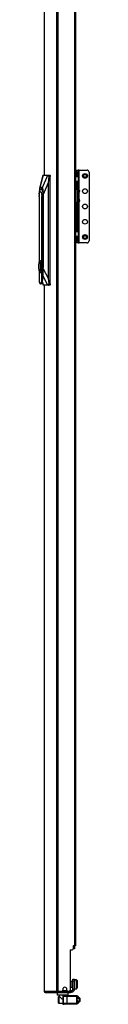
# Model space of a CAD drawing. Extents: x -44 to 123, y -19 to 133.
# Drawn here: x 57 to 60, y 11 to 68 of the extents above; entities that cross this region are included whole.
import ezdxf

# ---------------------------------------------------------------- set-up
doc = ezdxf.new("R2010")
doc.units = 0
doc.header["$MEASUREMENT"] = 0
doc.layers.add('TFR-TRI', color=7, linetype='CONTINUOUS')

msp = doc.modelspace()

# ---------------------------------------------------------------- linework, layer by layer
at = {"layer": 'TFR-TRI', "color": 30, "linetype": 'CONTINUOUS'}
for p, q in [((57.545, 99.063), (57.545, 58.627)), ((57.547, 99.063), (57.547, 58.627)), ((58.268, 99.063), (58.268, 11.893)), ((58.336, 99.063), (58.336, 11.893)), ((59.285, 96.457), (59.285, 14.499)), ((59.356, 96.457), (59.356, 14.499)), ((57.545, 52.329), (57.545, 11.893)), ((57.547, 52.329), (57.547, 11.893)), ((59.049, 14.263), (59.049, 11.952)), ((59.049, 14.263), (59.147, 14.263)), ((59.206, 14.499), (59.206, 14.322)), ((59.285, 14.499), (59.206, 14.499)), ((59.335, 14.499), (59.285, 14.499)), ((59.356, 14.499), (59.335, 14.499)), ((57.545, 11.893), (57.545, 11.893)), ((57.545, 11.893), (57.547, 11.893)), ((57.547, 11.893), (57.557, 11.893)), ((57.557, 11.893), (58.268, 11.893)), ((57.557, 11.893), (57.577, 11.842)), ((57.577, 11.842), (57.625, 11.822)), ((58.268, 11.893), (58.293, 11.893)), ((58.268, 11.893), (58.288, 11.842)), ((58.288, 11.842), (58.336, 11.822)), ((58.293, 11.893), (58.336, 11.893)), ((58.306, 11.893), (58.315, 11.87)), ((58.315, 11.87), (58.336, 11.861)), ((58.336, 11.893), (58.557, 11.893)), ((58.336, 11.861), (58.425, 11.861)), ((58.336, 11.822), (58.336, 11.861)), ((58.616, 12.011), (58.616, 11.952)), ((58.852, 11.952), (58.852, 12.011)), ((58.911, 11.893), (58.99, 11.893)), ((59.025, 11.861), (59.06, 11.861)), ((59.06, 11.861), (59.102, 11.861)), ((59.06, 11.822), (59.06, 11.861)), ((59.102, 11.861), (59.12, 11.861)), ((59.12, 11.861), (59.12, 11.822)), ((57.616, 11.822), (57.616, 11.822)), ((57.616, 11.822), (57.625, 11.822)), ((57.625, 11.822), (58.336, 11.822)), ((58.336, 11.822), (59.06, 11.822)), ((59.102, 11.822), (59.06, 11.822)), ((59.12, 11.822), (59.102, 11.822))]:
    msp.add_line(p, q, dxfattribs=at)
at = {"layer": 'TFR-TRI', "color": 95, "linetype": 'CONTINUOUS'}
for p, q in [((59.419, 58.923), (59.497, 58.923)), ((59.419, 58.889), (59.419, 58.923)), ((59.419, 58.805), (59.419, 58.889)), ((59.419, 58.805), (59.419, 58.549)), ((59.497, 58.805), (59.419, 58.805)), ((59.497, 58.923), (59.497, 58.889)), ((59.515, 58.923), (59.497, 58.923)), ((59.497, 58.889), (59.497, 58.805)), ((59.497, 58.805), (59.497, 58.549)), ((59.556, 58.923), (59.515, 58.923)), ((59.556, 58.923), (60.009, 58.923)), ((59.556, 57.781), (59.556, 58.923)), ((60.127, 58.805), (60.127, 54.872)), ((59.36, 58.549), (59.356, 58.549)), ((59.356, 58.274), (59.36, 58.274)), ((59.36, 58.549), (59.457, 58.549)), ((59.36, 58.274), (59.36, 58.549)), ((59.457, 58.274), (59.36, 58.274)), ((59.419, 58.256), (59.419, 58.274)), ((59.419, 58.215), (59.419, 58.256)), ((59.419, 58.215), (59.419, 57.883)), ((59.497, 58.215), (59.419, 58.215)), ((59.457, 58.549), (59.497, 58.549)), ((59.497, 58.274), (59.457, 58.274)), ((59.497, 58.549), (59.497, 58.274)), ((59.497, 58.274), (59.497, 58.256)), ((59.497, 58.256), (59.497, 58.215)), ((59.497, 58.215), (59.497, 57.822)), ((59.509, 57.781), (59.552, 57.781)), ((59.549, 57.663), (59.512, 57.589)), ((59.549, 57.663), (59.512, 57.663)), ((59.575, 57.747), (59.549, 57.663)), ((59.552, 57.781), (59.575, 57.747)), ((59.556, 57.215), (59.556, 57.678)), ((59.419, 57.011), (59.419, 55.463)), ((59.497, 57.07), (59.497, 55.463)), ((59.552, 57.112), (59.51, 57.112)), ((59.512, 57.304), (59.549, 57.23)), ((59.512, 57.23), (59.549, 57.23)), ((59.549, 57.23), (59.575, 57.146)), ((59.575, 57.146), (59.552, 57.112)), ((59.556, 54.754), (59.556, 57.112)), ((59.36, 55.404), (59.356, 55.404)), ((59.36, 55.404), (59.457, 55.404)), ((59.36, 55.128), (59.36, 55.404)), ((59.419, 55.421), (59.419, 55.463)), ((59.419, 55.463), (59.497, 55.463)), ((59.419, 55.404), (59.419, 55.421)), ((59.457, 55.404), (59.497, 55.404)), ((59.497, 55.463), (59.497, 55.421)), ((59.497, 55.421), (59.497, 55.404)), ((59.497, 55.404), (59.497, 55.128)), ((59.356, 55.128), (59.36, 55.128)), ((59.457, 55.128), (59.36, 55.128)), ((59.419, 55.128), (59.419, 54.872)), ((59.419, 54.788), (59.419, 54.872)), ((59.419, 54.872), (59.497, 54.872)), ((59.419, 54.754), (59.419, 54.788)), ((59.497, 54.754), (59.419, 54.754)), ((59.497, 55.128), (59.457, 55.128)), ((59.497, 55.128), (59.497, 54.872)), ((59.497, 54.872), (59.497, 54.788)), ((59.497, 54.788), (59.497, 54.754)), ((59.497, 54.754), (59.515, 54.754)), ((59.515, 54.754), (59.556, 54.754)), ((60.009, 54.754), (59.556, 54.754)), ((59.202, 12.555), (59.202, 12.589)), ((59.202, 12.589), (59.281, 12.589)), ((59.202, 12.471), (59.202, 12.555)), ((59.281, 12.471), (59.202, 12.471)), ((59.202, 11.999), (59.202, 12.471)), ((59.281, 12.589), (59.281, 12.555)), ((59.281, 12.555), (59.281, 12.471)), ((59.281, 11.999), (59.281, 12.471)), ((58.348, 11.861), (58.348, 11.893)), ((58.403, 11.861), (58.383, 11.861)), ((58.425, 11.861), (58.403, 11.861)), ((58.425, 11.893), (58.425, 11.861)), ((58.425, 11.861), (59.025, 11.861)), ((59.025, 11.861), (59.025, 11.904)), ((59.046, 11.861), (59.025, 11.861)), ((59.06, 11.861), (59.046, 11.861)), ((59.048, 11.94), (59.06, 11.94)), ((59.06, 11.94), (59.064, 11.94)), ((59.064, 11.94), (59.143, 11.94)), ((59.064, 11.94), (59.064, 11.861)), ((59.12, 11.861), (59.143, 11.861)), ((59.143, 11.861), (59.143, 11.94)), ((59.281, 11.999), (59.202, 11.999))]:
    msp.add_line(p, q, dxfattribs=at)
at = {"layer": 'TFR-TRI', "color": 151, "linetype": 'CONTINUOUS'}
for p, q in [((57.48, 58.628), (57.29, 57.881)), ((57.494, 58.628), (57.313, 57.919)), ((57.455, 57.919), (57.759, 58.628)), ((57.481, 58.628), (57.48, 58.625)), ((57.481, 58.628), (57.494, 58.628)), ((57.494, 58.628), (57.759, 58.628)), ((57.788, 58.193), (57.501, 57.525)), ((57.759, 58.628), (57.792, 58.628)), ((57.822, 58.549), (57.788, 58.193)), ((57.788, 58.193), (57.788, 52.725)), ((57.792, 58.628), (57.883, 58.628)), ((57.803, 58.624), (57.792, 58.628)), ((57.813, 58.613), (57.803, 58.624)), ((57.82, 58.595), (57.813, 58.613)), ((57.823, 58.573), (57.82, 58.595)), ((57.822, 58.549), (57.823, 58.573)), ((57.902, 58.549), (57.822, 58.549)), ((57.883, 58.628), (57.897, 58.605)), ((57.897, 58.605), (57.902, 58.549)), ((57.902, 52.407), (57.902, 58.549)), ((57.27, 57.692), (57.267, 57.525)), ((57.267, 57.525), (57.267, 57.451)), ((57.279, 57.816), (57.27, 57.692)), ((57.293, 57.893), (57.279, 57.816)), ((57.29, 57.674), (57.323, 57.811)), ((57.313, 57.919), (57.293, 57.893)), ((57.455, 57.919), (57.313, 57.919)), ((57.323, 57.811), (57.366, 57.881)), ((57.366, 57.881), (57.413, 57.871)), ((57.413, 57.871), (57.454, 57.782)), ((57.454, 57.782), (57.483, 57.631)), ((57.474, 57.893), (57.455, 57.919)), ((57.489, 57.816), (57.474, 57.893)), ((57.483, 57.631), (57.493, 57.447)), ((57.498, 57.692), (57.489, 57.816)), ((57.501, 57.525), (57.498, 57.692)), ((57.501, 53.271), (57.501, 57.525)), ((57.493, 57.447), (57.493, 53.395)), ((57.493, 53.371), (57.492, 53.346)), ((57.492, 53.049), (57.501, 53.271)), ((57.493, 53.395), (57.493, 53.371)), ((57.501, 53.271), (57.788, 52.725)), ((57.441, 52.477), (57.487, 52.328)), ((57.448, 52.497), (57.501, 52.328)), ((57.765, 52.328), (57.492, 52.847)), ((57.788, 52.725), (57.825, 52.407)), ((57.487, 52.33), (57.488, 52.328)), ((57.501, 52.328), (57.488, 52.328)), ((57.765, 52.328), (57.501, 52.328)), ((57.799, 52.328), (57.765, 52.328)), ((57.799, 52.328), (57.811, 52.333)), ((57.883, 52.328), (57.799, 52.328)), ((57.811, 52.333), (57.82, 52.346)), ((57.82, 52.346), (57.826, 52.366)), ((57.825, 52.407), (57.902, 52.407)), ((57.827, 52.389), (57.825, 52.407)), ((57.826, 52.366), (57.827, 52.389)), ((57.897, 52.351), (57.883, 52.328)), ((57.902, 52.407), (57.897, 52.351))]:
    msp.add_line(p, q, dxfattribs=at)
at = {"layer": 'TFR-TRI', "color": 252, "linetype": 'CONTINUOUS'}
for p, q in [((57.266, 57.406), (57.276, 57.552)), ((57.273, 57.539), (57.269, 57.495)), ((57.273, 57.539), (57.294, 57.693)), ((57.276, 57.552), (57.302, 57.658)), ((57.294, 57.693), (57.329, 57.8)), ((57.302, 57.658), (57.338, 57.697)), ((57.329, 57.8), (57.371, 57.844)), ((57.338, 57.697), (57.374, 57.658)), ((57.371, 57.844), (57.414, 57.817)), ((57.374, 57.658), (57.4, 57.552)), ((57.431, 57.844), (57.376, 57.844)), ((57.4, 57.552), (57.41, 57.406)), ((57.414, 57.817), (57.451, 57.723)), ((57.451, 57.723), (57.476, 57.579)), ((57.476, 57.579), (57.484, 57.406)), ((57.266, 57.406), (57.266, 53.609)), ((57.41, 53.565), (57.41, 57.406)), ((57.484, 57.406), (57.41, 57.406)), ((57.493, 57.406), (57.484, 57.406)), ((57.484, 57.406), (57.484, 52.849)), ((57.249, 53.47), (57.265, 53.605)), ((57.265, 53.605), (57.294, 53.699)), ((57.294, 53.699), (57.33, 53.732)), ((57.318, 53.612), (57.318, 53.179)), ((57.343, 53.612), (57.318, 53.612)), ((57.326, 53.612), (57.326, 53.179)), ((57.338, 53.732), (57.33, 53.732)), ((57.33, 53.732), (57.366, 53.699)), ((57.379, 53.687), (57.338, 53.732)), ((57.343, 53.503), (57.343, 53.612)), ((57.366, 53.699), (57.395, 53.605)), ((57.41, 53.565), (57.379, 53.687)), ((57.395, 53.605), (57.412, 53.47)), ((57.249, 53.32), (57.249, 53.47)), ((57.265, 53.185), (57.249, 53.32)), ((57.294, 53.092), (57.265, 53.185)), ((57.266, 53.182), (57.266, 52.522)), ((57.33, 53.059), (57.294, 53.092)), ((57.318, 53.179), (57.343, 53.179)), ((57.366, 53.092), (57.33, 53.059)), ((57.33, 53.059), (57.338, 53.059)), ((57.338, 53.059), (57.379, 53.104)), ((57.357, 53.439), (57.343, 53.503)), ((57.343, 53.288), (57.357, 53.352)), ((57.343, 53.179), (57.343, 53.288)), ((57.357, 53.352), (57.357, 53.439)), ((57.395, 53.185), (57.366, 53.092)), ((57.379, 53.104), (57.41, 53.226)), ((57.412, 53.32), (57.395, 53.185)), ((57.433, 53.395), (57.41, 53.565)), ((57.41, 53.226), (57.433, 53.395)), ((57.41, 52.522), (57.41, 53.226)), ((57.412, 53.47), (57.412, 53.32)), ((57.492, 52.849), (57.492, 53.395)), ((57.492, 53.395), (57.493, 53.395)), ((57.266, 52.522), (57.312, 52.424)), ((57.364, 52.424), (57.41, 52.522)), ((57.384, 52.411), (57.425, 52.444)), ((57.465, 52.67), (57.41, 52.522)), ((57.425, 52.444), (57.46, 52.539)), ((57.46, 52.539), (57.484, 52.681)), ((57.484, 52.849), (57.465, 52.67)), ((57.484, 52.849), (57.492, 52.849)), ((57.484, 52.681), (57.492, 52.849)), ((57.312, 52.424), (57.364, 52.424)), ((57.338, 52.411), (57.384, 52.411)), ((58.394, 11.601), (58.379, 11.586)), ((58.379, 11.552), (58.379, 11.586)), ((58.379, 11.461), (58.379, 11.552)), ((58.379, 11.348), (58.379, 11.461)), ((58.379, 11.257), (58.379, 11.348)), ((58.42, 11.601), (58.394, 11.601)), ((58.394, 11.601), (58.394, 11.564)), ((58.394, 11.564), (58.394, 11.465)), ((58.394, 11.465), (58.394, 11.344)), ((58.394, 11.344), (58.394, 11.245)), ((59.585, 11.52), (59.501, 11.52)), ((59.501, 11.289), (59.585, 11.289)), ((59.6, 11.505), (59.585, 11.52)), ((59.585, 11.486), (59.585, 11.52)), ((59.585, 11.404), (59.585, 11.486)), ((59.585, 11.323), (59.585, 11.404)), ((59.585, 11.289), (59.585, 11.323)), ((59.585, 11.289), (59.6, 11.304)), ((59.6, 11.505), (59.6, 11.455)), ((59.6, 11.455), (59.6, 11.354)), ((59.6, 11.354), (59.6, 11.304)), ((58.379, 11.223), (58.379, 11.257)), ((58.379, 11.223), (58.394, 11.208)), ((58.394, 11.245), (58.394, 11.208)), ((58.394, 11.208), (58.616, 11.208))]:
    msp.add_line(p, q, dxfattribs=at)
at = {"layer": 'TFR-TRI', "color": 3, "linetype": 'CONTINUOUS'}
for p, q in [((59.356, 57.888), (59.392, 57.888)), ((59.374, 57.886), (59.356, 57.881)), ((59.356, 57.796), (59.377, 57.819)), ((59.392, 57.888), (59.374, 57.886)), ((59.377, 57.819), (59.407, 57.828)), ((59.392, 57.888), (59.394, 57.888)), ((59.392, 57.888), (59.403, 57.87)), ((59.397, 57.887), (59.394, 57.888)), ((59.404, 57.87), (59.394, 57.888)), ((59.401, 57.887), (59.397, 57.887)), ((59.422, 57.884), (59.401, 57.887)), ((59.403, 57.87), (59.407, 57.828)), ((59.409, 57.828), (59.404, 57.87)), ((59.409, 57.828), (59.407, 57.828)), ((59.409, 57.828), (59.45, 57.81)), ((59.442, 57.877), (59.422, 57.884)), ((59.462, 57.866), (59.442, 57.877)), ((59.45, 57.81), (59.467, 57.768)), ((59.479, 57.851), (59.462, 57.866)), ((59.467, 57.126), (59.467, 57.768)), ((59.499, 57.768), (59.467, 57.768)), ((59.493, 57.833), (59.479, 57.851)), ((59.503, 57.812), (59.493, 57.833)), ((59.512, 57.768), (59.499, 57.768)), ((59.51, 57.791), (59.503, 57.812)), ((59.512, 57.768), (59.51, 57.791)), ((59.512, 57.126), (59.512, 57.768)), ((59.377, 57.074), (59.356, 57.097)), ((59.356, 57.012), (59.374, 57.007)), ((59.392, 57.006), (59.356, 57.006)), ((59.374, 57.007), (59.392, 57.006)), ((59.407, 57.066), (59.377, 57.074)), ((59.403, 57.023), (59.392, 57.006)), ((59.394, 57.006), (59.392, 57.006)), ((59.394, 57.006), (59.404, 57.023)), ((59.394, 57.006), (59.417, 57.008)), ((59.407, 57.066), (59.403, 57.023)), ((59.404, 57.023), (59.409, 57.066)), ((59.407, 57.066), (59.409, 57.066)), ((59.45, 57.083), (59.409, 57.066)), ((59.417, 57.008), (59.439, 57.015)), ((59.439, 57.015), (59.459, 57.025)), ((59.467, 57.126), (59.45, 57.083)), ((59.459, 57.025), (59.476, 57.039)), ((59.467, 57.126), (59.499, 57.126)), ((59.476, 57.039), (59.49, 57.056)), ((59.49, 57.056), (59.501, 57.076)), ((59.499, 57.126), (59.512, 57.126)), ((59.501, 57.076), (59.509, 57.096)), ((59.509, 57.096), (59.512, 57.118)), ((59.512, 57.122), (59.512, 57.126)), ((59.512, 57.118), (59.512, 57.122)), ((59.266, 14.317), (59.206, 14.317)), ((59.291, 14.317), (59.266, 14.317)), ((59.291, 14.499), (59.291, 14.317)), ((58.616, 11.66), (58.704, 11.66)), ((58.616, 11.66), (58.616, 11.148)), ((58.645, 11.601), (58.645, 11.208)), ((58.703, 11.601), (58.645, 11.601)), ((58.842, 11.601), (58.703, 11.601)), ((58.704, 11.66), (58.745, 11.66)), ((58.745, 11.66), (58.842, 11.66)), ((58.842, 11.66), (59.423, 11.66)), ((58.842, 11.66), (58.842, 11.643)), ((58.842, 11.643), (58.842, 11.601)), ((58.842, 11.601), (58.842, 11.208)), ((59.423, 11.601), (58.842, 11.601)), ((59.423, 11.66), (59.423, 11.643)), ((59.423, 11.643), (59.423, 11.601)), ((59.423, 11.208), (59.423, 11.601)), ((59.482, 11.623), (59.433, 11.623)), ((59.433, 11.623), (59.433, 11.583)), ((59.433, 11.583), (59.433, 11.502)), ((59.433, 11.502), (59.433, 11.461)), ((59.433, 11.461), (59.482, 11.461)), ((59.482, 11.347), (59.433, 11.347)), ((59.433, 11.347), (59.433, 11.307)), ((59.433, 11.307), (59.433, 11.226)), ((59.501, 11.603), (59.482, 11.623)), ((59.482, 11.583), (59.482, 11.623)), ((59.482, 11.502), (59.482, 11.583)), ((59.482, 11.461), (59.482, 11.502)), ((59.482, 11.461), (59.501, 11.481)), ((59.501, 11.328), (59.482, 11.347)), ((59.482, 11.307), (59.482, 11.347)), ((59.482, 11.226), (59.482, 11.307)), ((59.501, 11.603), (59.501, 11.573)), ((59.501, 11.573), (59.501, 11.512)), ((59.501, 11.512), (59.501, 11.481)), ((59.501, 11.328), (59.501, 11.297)), ((59.501, 11.297), (59.501, 11.236)), ((58.616, 11.148), (58.704, 11.148)), ((58.645, 11.208), (58.703, 11.208)), ((58.703, 11.208), (58.842, 11.208)), ((58.745, 11.148), (58.704, 11.148)), ((58.842, 11.148), (58.745, 11.148)), ((58.842, 11.208), (59.423, 11.208)), ((58.842, 11.208), (58.842, 11.166)), ((58.842, 11.166), (58.842, 11.148)), ((59.423, 11.148), (58.842, 11.148)), ((59.423, 11.208), (59.423, 11.166)), ((59.423, 11.166), (59.423, 11.148)), ((59.433, 11.226), (59.433, 11.186)), ((59.433, 11.186), (59.482, 11.186)), ((59.482, 11.186), (59.482, 11.226)), ((59.482, 11.186), (59.501, 11.206)), ((59.501, 11.236), (59.501, 11.206))]:
    msp.add_line(p, q, dxfattribs=at)
at = {"layer": 'TFR-TRI', "color": 5, "linetype": 'CONTINUOUS'}
for p, q in [((59.156, 12.466), (59.15, 12.466)), ((59.15, 12.466), (59.15, 12.433)), ((59.15, 12.433), (59.15, 12.347)), ((59.156, 12.433), (59.156, 12.466)), ((59.156, 12.347), (59.156, 12.433)), ((59.202, 12.419), (59.156, 12.419)), ((59.397, 12.544), (59.281, 12.544)), ((59.397, 12.511), (59.397, 12.544)), ((59.397, 12.419), (59.397, 12.511)), ((59.397, 12.294), (59.397, 12.419)), ((59.437, 12.504), (59.437, 12.464)), ((59.437, 12.464), (59.437, 12.359)), ((59.15, 12.347), (59.15, 12.241)), ((59.15, 12.241), (59.15, 12.155)), ((59.15, 12.155), (59.15, 12.122)), ((59.15, 12.122), (59.156, 12.122)), ((59.156, 12.241), (59.156, 12.347)), ((59.156, 12.155), (59.156, 12.241)), ((59.156, 12.169), (59.202, 12.169)), ((59.156, 12.122), (59.156, 12.155)), ((59.281, 12.044), (59.397, 12.044)), ((59.397, 12.169), (59.397, 12.294)), ((59.397, 12.078), (59.397, 12.169)), ((59.397, 12.044), (59.397, 12.078)), ((59.437, 12.359), (59.437, 12.229)), ((59.437, 12.229), (59.437, 12.124)), ((59.437, 12.124), (59.437, 12.084))]:
    msp.add_line(p, q, dxfattribs=at)
at = {"layer": 'TFR-TRI', "color": 70, "linetype": 'CONTINUOUS'}
msp.add_line((58.615, 11.94), (58.853, 11.94), dxfattribs=at)
at = {"layer": 'TFR-TRI', "color": 173, "linetype": 'CONTINUOUS'}
for p, q in [((58.301, 11.822), (58.301, 11.684)), ((58.301, 11.684), (58.32, 11.664)), ((58.301, 11.684), (58.343, 11.684)), ((58.36, 11.664), (58.32, 11.664)), ((58.343, 11.684), (58.458, 11.684)), ((58.468, 11.664), (58.36, 11.664)), ((58.419, 11.664), (58.419, 11.604)), ((58.42, 11.604), (58.422, 11.602)), ((58.422, 11.602), (58.436, 11.588)), ((58.436, 11.588), (58.468, 11.557)), ((58.458, 11.684), (58.616, 11.684)), ((58.616, 11.664), (58.468, 11.664)), ((58.468, 11.557), (58.527, 11.501)), ((58.527, 11.501), (58.573, 11.463)), ((58.573, 11.463), (58.594, 11.45)), ((58.594, 11.45), (58.609, 11.444)), ((58.609, 11.444), (58.616, 11.444)), ((58.616, 11.684), (58.773, 11.684)), ((58.763, 11.664), (58.616, 11.664)), ((58.871, 11.664), (58.763, 11.664)), ((58.773, 11.684), (58.888, 11.684)), ((58.812, 11.66), (58.812, 11.664)), ((58.911, 11.664), (58.871, 11.664)), ((58.888, 11.684), (58.931, 11.684)), ((58.911, 11.664), (58.931, 11.684)), ((58.931, 11.684), (58.931, 11.822))]:
    msp.add_line(p, q, dxfattribs=at)
at = {"layer": 'TFR-TRI', "color": 95, "linetype": 'CONTINUOUS'}
for centre in [(59.891, 58.589), (59.891, 57.714), (59.891, 56.839), (59.891, 55.964), (59.891, 55.089)]:
    msp.add_circle(centre, 0.138, dxfattribs=at)
at = {"layer": 'TFR-TRI', "color": 252, "linetype": 'CONTINUOUS'}
for centre, radius in [((59.891, 58.589), 0.13), ((59.891, 58.589), 0.116), ((59.891, 58.589), 0.101), ((59.891, 58.589), 0.0984), ((59.891, 58.589), 0.0834), ((59.891, 55.089), 0.13), ((59.891, 55.089), 0.116), ((59.891, 55.089), 0.101), ((59.891, 55.089), 0.0984), ((59.891, 55.089), 0.0834)]:
    msp.add_circle(centre, radius, dxfattribs=at)
at = {"layer": 'TFR-TRI', "color": 95, "linetype": 'CONTINUOUS'}
for centre, radius, start, end in [((60.009, 58.805), 0.118, 0, 90), ((60.009, 54.872), 0.118, 270, 0), ((59.143, 11.999), 0.138, 270, 0), ((59.143, 11.999), 0.0591, 270, 0)]:
    msp.add_arc(centre, radius, start, end, dxfattribs=at)
at = {"layer": 'TFR-TRI', "color": 30, "linetype": 'CONTINUOUS'}
for centre, radius, start, end in [((59.147, 14.322), 0.0591, 270, 0), ((57.616, 11.893), 0.0709, 180, 270), ((58.557, 11.952), 0.0591, 270, 0), ((58.734, 12.011), 0.118, 0, 180), ((58.911, 11.952), 0.0591, 180, 270), ((58.99, 11.952), 0.0591, 270, 0)]:
    msp.add_arc(centre, radius, start, end, dxfattribs=at)
at = {"layer": 'TFR-TRI', "color": 5, "linetype": 'CONTINUOUS'}
for centre, radius, start, end in [((59.15, 12.336), 0.13, 90, 141.1212), ((59.397, 12.504), 0.04, 0, 90), ((59.15, 12.252), 0.13, 218.8788, 270), ((59.397, 12.084), 0.04, 270, 0)]:
    msp.add_arc(centre, radius, start, end, dxfattribs=at)
at = {"layer": 'TFR-TRI', "color": 3, "linetype": 'CONTINUOUS'}
for centre, radius, start, end in [((58.704, 11.601), 0.0591, 90, 180), ((59.433, 11.633), 0.00984, 180, 270), ((59.433, 11.452), 0.00984, 90, 180), ((59.433, 11.357), 0.00984, 180, 270), ((58.704, 11.208), 0.0591, 180, 270), ((59.433, 11.176), 0.00984, 90, 180)]:
    msp.add_arc(centre, radius, start, end, dxfattribs=at)

doc.saveas('drawing.dxf')
